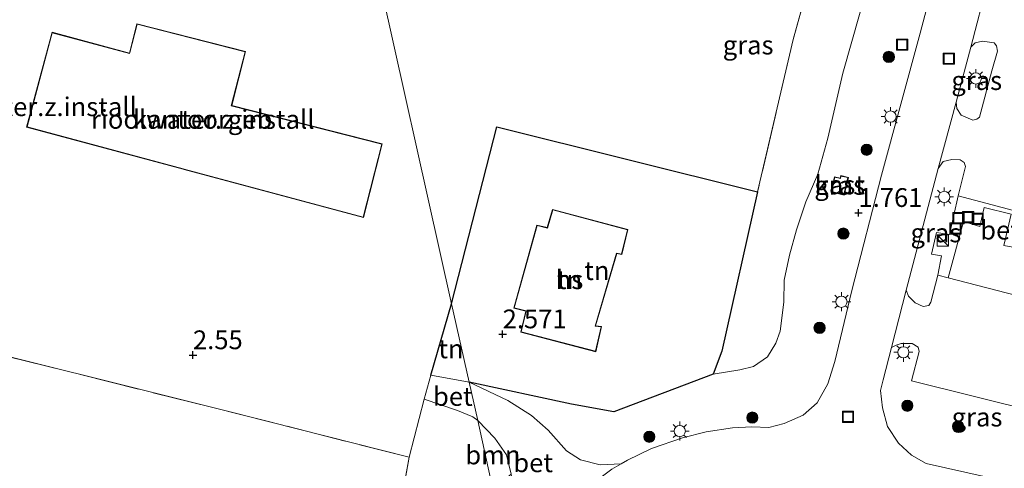
# Model space of a CAD drawing. Units: metres. Extents: x 140000 to 150003, y 474999 to 481251.
# Drawn here: x 144984 to 145115, y 480155 to 480215 of the extents above; entities that cross this region are included whole.
import ezdxf
from ezdxf.enums import TextEntityAlignment as Align

# ---------------------------------------------------------------- set-up
doc = ezdxf.new("R2010")
doc.units = ezdxf.units.M
doc.linetypes.add('IE-TERREINAFSCHEIDING', pattern=[10, 8, -2])
doc.layers.get('0').update_dxf_attribs({"lineweight": 25})
for name, color, linetype, lineweight in [('B-ME-GR-BOMENSTRUIKEN-GV-B6', 93, 'Continuous', 18), ('B-ME-GR-BOOM-GV-B6', 93, 'Continuous', 18), ('B-ME-GR-BOOM-S-B1', 93, 'Continuous', 18), ('B-ME-GW-HOOGTEPUNT-S-B1', 10, 'Continuous', 25), ('B-ME-IE-GRASLAND-GV-B6', 93, 'Continuous', 18), ('B-ME-IE-GRONDWERKLIJN-GROND_INGERICHT-GV-B6', 253, 'Continuous', 18), ('B-ME-IE-HULPGEOMETRIE-L-B1', 53, 'Continuous', 18), ('B-ME-IE-INRICHTINGSELEMENT-S-B1', 253, 'Continuous', 18), ('B-ME-IE-MEUBILAIR_WEGMEUBILAIR-LICHTMAST-S-B1', 8, 'Continuous', 18), ('B-ME-IE-TERREINAFSCHEIDING-DOORGANG-L-B1', 8, 'IE-TERREINAFSCHEIDING-KUNSTMATIG-OPEN', 18), ('B-ME-IE-TERREINAFSCHEIDING-HAAGRASTER-L-B1', 10, 'Continuous', 25), ('B-ME-IE-TERREINAFSCHEIDING-RASTERHEKWERK-L-B1', 8, 'IE-TERREINAFSCHEIDING', 18), ('B-ME-KG-KADASTRAAL-DAKRAND-L-B1', 13, 'Continuous', 18), ('B-ME-OG-BEBOUWING-GV-B6', 173, 'Continuous', 18), ('B-ME-VH-VERH_SOORT-BETON-OVERIG-GV-B6', 8, 'IE-TERREINAFSCHEIDING-NATUURLIJK-HOUTWAL', 18), ('B-ME-VH-VERH_SOORT-BITUMEN-GV-B6', 8, 'IE-TERREINAFSCHEIDING-NATUURLIJK-HOUTWAL', 18)]:
    doc.layers.add(name, color=color, linetype=linetype, lineweight=lineweight)
doc.styles.add('NLCS-ISO', font='NLCS-ISO.TTF')
doc.linetypes.add('IE-TERREINAFSCHEIDING-KUNSTMATIG-OPEN', pattern='A,7,-1.5,[67,NLCS.SHX,S=0.75,R=0,X=0,Y=0],-1.5', length=10)
doc.linetypes.add('IE-TERREINAFSCHEIDING-NATUURLIJK-HOUTWAL', pattern='A,7,-1.5,[67,NLCS.SHX,S=0.75,R=45,X=0,Y=0],-1.5,7,-1.5,[70,NLCS.SHX,S=0.75,R=0,X=0,Y=0],-1.5', length=20)

# ---------------------------------------------------------------- blocks, each defined once
blk = doc.blocks.new('kast')
blk.add_line((-0.75, -0.75), (0.75, 0.75))
blk.add_lwpolyline([(-0.75, 0.75), (0.75, 0.75), (0.75, -0.75), (-0.75, -0.75)], close=True)
blk = doc.blocks.new('put')
for p, q in [((0.75, 0.75), (-0.75, 0.75)), ((-0.75, 0.75), (-0.75, -0.75)), ((0.75, -0.75), (0.75, 0.75)), ((-0.75, -0.75), (0.75, -0.75))]:
    blk.add_line(p, q)
blk.add_lwpolyline([(-0.625, 0.625), (0.625, 0.625), (0.625, -0.625), (-0.625, -0.625)], close=True)
blk = doc.blocks.new('boom')
blk.add_hatch(color=256).paths.add_polyline_path([(-0.75, 0, 1), (0.75, 0, 1)])
blk.add_circle((0, 0), 0.75)
blk = doc.blocks.new('hoogtepunt')
for p, q in [((-0.5, 0), (0.5, 0)), ((0, 0.5), (0, -0.5))]:
    blk.add_line(p, q)
blk = doc.blocks.new('lantaarnpaal')
for p, q in [((-0.75, 0), (-1.25, 0)), ((-0.88, 0.88), (-0.53, 0.53)), ((0, 0.75), (0, 1.25)), ((0.53, 0.53), (0.88, 0.88)), ((0.75, 0), (1.25, 0)), ((-0.53, -0.53), (-0.88, -0.88)), ((0, -0.75), (0, -1.25)), ((0.53, -0.53), (0.88, -0.88))]:
    blk.add_line(p, q)
blk.add_circle((0, 0), 0.75)

msp = doc.modelspace()

# ---------------------------------------------------------------- linework, layer by layer
at = {"layer": 'B-ME-GR-BOMENSTRUIKEN-GV-B6'}
for points in [[(145076.474, 480167.508, 2.405), (145077.664, 480170.557, 2.341), (145082.413, 480191.77, 2.206), (145087.161, 480212.088, 2.153), (145093.694, 480235.64, 2.095)], [(145096.091, 480215.699, 1.779), (145093.766, 480207.572, 1.763), (145092.687, 480202.976, 1.788), (145091.776, 480198.93, 1.783), (145090.444, 480194.145, 1.804), (145088.854, 480190.449, 1.779), (145087.606, 480186.748, 1.793), (145086.672, 480183.335, 1.744), (145085.97, 480180.019, 1.712), (145085.895, 480177.108, 1.722), (145085.408, 480173.247, 1.878), (145084.857, 480171.627, 2.008), (145083.711, 480169.823, 2.093), (145081.848, 480168.529, 2.233), (145080.035, 480168.099, 2.286), (145076.474, 480167.508, 2.405)]]:
    msp.add_polyline3d(points, dxfattribs=at)
at = {"layer": 'B-ME-GR-BOOM-GV-B6'}
for points in [[(145045.122, 480161.317, 2.433), (145047.158, 480152.2, 2.211), (145033.233, 480140.993, 2.231), (145029.675, 480138.211, 2.228), (145027.343, 480136.763, 2.231), (145025.718, 480135.888, 2.228), (145023.906, 480135.318, 2.165), (145022.854, 480135.1, 2.132), (145022.218, 480135.706, 2.143), (145022.668, 480137.496, 2.113), (145034.273, 480146.729, 2.127), (145035.984, 480156.444, 2.232), (145038.003, 480164.175, 2.476), (145042.428, 480162.669, 2.448), (145044.467, 480161.843, 2.444), (145045.122, 480161.317, 2.433)], [(145049.578, 480154.205, 2.206), (145047.158, 480152.2, 2.211), (145045.122, 480161.317, 2.433), (145047.424, 480158.97, 2.349), (145048.975, 480156.743, 2.268), (145049.578, 480154.205, 2.206)]]:
    msp.add_polyline3d(points, dxfattribs=at)
at = {"layer": 'B-ME-IE-GRASLAND-GV-B6'}
for points in [[(145109.256, 480232.651, 1.694), (145104.045, 480212.934, 1.648), (145098.903, 480193.998, 1.685), (145094.98, 480178.662, 1.69), (145092.688, 480169.169, 1.783), (145091.786, 480166.226, 1.806), (145090.357, 480163.668, 1.829), (145088.492, 480162.025, 1.871), (145085.947, 480160.947, 1.909), (145083.889, 480160.422, 1.947), (145081.658, 480160.499, 1.924), (145079.046, 480160.378, 1.951), (145075.536, 480159.83, 1.992), (145072.41, 480159.016, 2.02), (145068.283, 480157.608, 2.07), (145065.082, 480156.062, 2.066), (145064.239, 480155.571, 2.054)], [(145064.239, 480155.571, 2.054), (145061.437, 480155.449, 2.118), (145058.814, 480156.1, 2.191), (145056.94, 480157.287, 2.26), (145054.492, 480160.05, 2.284), (145052.28, 480161.992, 2.348), (145049.137, 480163.992, 2.419), (145043.981, 480166.43, 2.573), (145057.598, 480163.493, 2.451), (145063.24, 480162.493, 2.428), (145076.474, 480167.508, 2.405), (145080.035, 480168.099, 2.286), (145081.848, 480168.529, 2.233), (145083.711, 480169.823, 2.093), (145084.857, 480171.627, 2.008), (145085.408, 480173.247, 1.878), (145085.895, 480177.108, 1.722), (145085.97, 480180.019, 1.712), (145086.672, 480183.335, 1.744), (145087.606, 480186.748, 1.793), (145088.854, 480190.449, 1.779), (145090.444, 480194.145, 1.804), (145091.776, 480198.93, 1.783), (145092.687, 480202.976, 1.788), (145093.766, 480207.572, 1.763), (145096.091, 480215.699, 1.779)], [(145113.61, 480207.912, 2.014), (145111.977, 480201.748, 2.012), (145111.601, 480201.483, 1.977), (145111.06, 480201.354, 1.951), (145109.518, 480202.02, 1.901), (145108.963, 480202.877, 1.888), (145108.849, 480203.728, 1.885), (145110.796, 480211.065, 1.874), (145111.383, 480211.644, 1.871), (145112.366, 480211.855, 1.881), (145113.908, 480211.65, 1.925), (145114.224, 480211.242, 1.951), (145114.35, 480210.525, 1.969), (145113.61, 480207.912, 2.014)], [(145109.112, 480191.25, 2.081), (145107.991, 480186.089, 2.091), (145106.239, 480186.369, 2.083), (145105.554, 480183.503, 2.083), (145106.922, 480183.265, 2.099), (145106.437, 480180.688, 2.088), (145105.467, 480177.097, 1.991), (145105.198, 480176.66, 1.951), (145104.481, 480176.533, 1.906), (145103.398, 480177.023, 1.878), (145102.491, 480177.884, 1.833), (145102.21, 480178.695, 1.819), (145106.47, 480194.883, 1.861), (145107.149, 480195.813, 1.872), (145108.288, 480196.106, 1.89), (145109.38, 480196.036, 1.907), (145109.946, 480195.687, 1.93), (145110.116, 480195.156, 1.956), (145109.112, 480191.25, 2.081)], [(145094.497, 480193.715, 1.664), (145093.479, 480193.946, 1.664), (145093.407, 480193.606, 1.664), (145092.662, 480193.804, 1.664), (145092.19, 480191.792, 1.664), (145093.936, 480191.358, 1.664), (145094.497, 480193.715, 1.664)], [(145123.422, 480176.31, 2.086), (145107.781, 480180.341, 2.088), (145109.82, 480187.844, 2.091), (145112.01, 480187.186, 2.083), (145112.595, 480189.681, 2.074), (145116.179, 480188.792, 2.094), (145115.189, 480184.622, 2.091), (145117.622, 480184.183, 2.106)], [(145121.138, 480151.976, 2.086), (145104.859, 480155.605, 2.041), (145102.923, 480156.71, 1.989), (145101.199, 480158.301, 1.967), (145099.724, 480160.533, 1.932), (145099.058, 480163.03, 1.904), (145098.767, 480165.326, 1.877), (145099.119, 480166.755, 1.853), (145100.238, 480171.076, 1.841), (145100.883, 480171.368, 1.788), (145101.532, 480171.601, 1.793), (145102.997, 480171.583, 1.88), (145103.785, 480171.119, 1.889), (145103.932, 480170.501, 1.9), (145102.895, 480166.63, 2.043), (145119.692, 480162.456, 2.07), (145120.429, 480166.048, 1.998), (145120.722, 480166.352, 1.997), (145121.376, 480166.455, 2.012), (145124.2, 480165.874, 1.934), (145124.516, 480164.984, 1.953), (145121.138, 480151.976, 2.086)]]:
    msp.add_polyline3d(points, dxfattribs=at)
at = {"layer": 'B-ME-IE-GRONDWERKLIJN-GROND_INGERICHT-GV-B6'}
for points in [[(145041.649, 480176.872, 2.607), (145038.9, 480167.352, 2.645), (145038.003, 480164.175, 2.476), (145035.984, 480156.444, 2.232), (145010.026, 480163.008, 2.356), (144972.789, 480172.282, 2.264), (144973.733, 480175.631, 2.629), (144932.965, 480186.371, 2.583), (144910.821, 480192.629, 2.594), (144910.582, 480194.033, 2.594), (144919.122, 480219.421, 2.276), (144933.077, 480222.948, 2.65), (144937.829, 480224.149, 2.524), (144983.818, 480235.772, 2.574), (144987.591, 480246.939, 2.573), (145000.016, 480245.919, 2.617), (145015.038, 480245.825, 2.637), (145018.412, 480244.515, 2.709), (145025.789, 480247.892, 2.52), (145027.429, 480240.551, 2.473), (145023.871, 480227.771, 2.553), (145030.832, 480225.308, 2.685), (145041.649, 480176.872, 2.607)], [(145093.694, 480235.64, 2.095), (145087.161, 480212.088, 2.153), (145082.413, 480191.77, 2.206)], [(145082.413, 480191.77, 2.206), (145047.67, 480200.43, 2.648), (145041.649, 480176.872, 2.607), (145030.832, 480225.308, 2.685)], [(145029.893, 480188.353, 2.604), (145032.402, 480198.158, 2.604), (145012.359, 480203.288, 2.604), (145014.198, 480210.473, 2.604), (144999.713, 480214.183, 2.604), (144998.719, 480210.268, 2.604), (144988.42, 480213.031, 2.604), (144985.033, 480200.41, 2.604), (145005.893, 480194.803, 2.604), (145006.038, 480194.764, 2.604), (145029.893, 480188.353, 2.604)], [(145082.413, 480191.77, 2.206), (145077.664, 480170.557, 2.341), (145076.474, 480167.508, 2.405), (145063.24, 480162.493, 2.428), (145057.598, 480163.493, 2.451), (145043.981, 480166.43, 2.573), (145041.649, 480176.872, 2.607), (145047.67, 480200.43, 2.648), (145082.413, 480191.77, 2.206)], [(145060.866, 480170.494, 2.571), (145061.617, 480173.843, 2.571), (145060.831, 480173.959, 2.571), (145063.649, 480183.576, 2.571), (145064.321, 480183.43, 2.571), (145065.119, 480186.782, 2.571), (145055.078, 480189.447, 2.571), (145054.383, 480187.021, 2.571), (145053.009, 480187.355, 2.571), (145049.922, 480176.298, 2.571), (145051.514, 480175.913, 2.571), (145050.858, 480173.117, 2.571), (145060.866, 480170.494, 2.571)], [(145043.981, 480166.43, 2.573), (145038.9, 480167.352, 2.645), (145041.649, 480176.872, 2.607), (145043.981, 480166.43, 2.573)], [(145035.984, 480156.444, 2.232), (145034.273, 480146.729, 2.127), (145022.668, 480137.496, 2.113), (145020.794, 480135.366, 2.086), (145018.679, 480131.202, 2.09), (145018.406, 480129.915, 2.017), (144981.789, 480140.377, 2.086), (144964.195, 480145.165, 2.141), (144972.789, 480172.282, 2.264), (145010.026, 480163.008, 2.356), (145035.984, 480156.444, 2.232)]]:
    msp.add_polyline3d(points, dxfattribs=at)
at = {"layer": 'B-ME-IE-HULPGEOMETRIE-L-B1'}
msp.add_polyline3d([(145025.789, 480247.892, 2.52), (145027.429, 480240.551, 2.473), (145023.871, 480227.771, 2.553), (145030.832, 480225.308, 2.685), (145041.649, 480176.872, 2.607), (145043.981, 480166.43, 2.573), (145045.122, 480161.317, 2.433), (145047.158, 480152.2, 2.211), (145048.681, 480145.383, 1.977), (145048.892, 480144.436, 1.864), (145050.307, 480138.098, 1.947), (145050.92, 480135.356, 2.24), (145058.935, 480099.462, 2.427)], dxfattribs=at)
at = {"layer": 'B-ME-IE-TERREINAFSCHEIDING-DOORGANG-L-B1'}
msp.add_line((145038.003, 480164.175, 2.476), (145038.9, 480167.352, 2.645), dxfattribs=at)
at = {"layer": 'B-ME-IE-TERREINAFSCHEIDING-HAAGRASTER-L-B1'}
msp.add_line((145038.9, 480167.352, 2.645), (145041.649, 480176.872, 2.607), dxfattribs=at)
msp.add_polyline3d([(145041.649, 480176.872, 2.607), (145047.67, 480200.43, 2.648), (145082.413, 480191.77, 2.206), (145077.664, 480170.557, 2.341), (145076.474, 480167.508, 2.405), (145063.24, 480162.493, 2.428), (145057.598, 480163.493, 2.451), (145043.981, 480166.43, 2.573)], dxfattribs=at)
at = {"layer": 'B-ME-IE-TERREINAFSCHEIDING-RASTERHEKWERK-L-B1'}
msp.add_line((145035.984, 480156.444, 2.232), (145038.003, 480164.175, 2.476), dxfattribs=at)
for points in [[(145101.698, 480263.753, 2.077), (145093.694, 480235.64, 2.095), (145087.161, 480212.088, 2.153), (145082.413, 480191.77, 2.206)], [(144972.789, 480172.282, 2.264), (145010.026, 480163.008, 2.356), (145035.984, 480156.444, 2.232), (145034.273, 480146.729, 2.127), (145022.668, 480137.496, 2.113), (145020.794, 480135.366, 2.086)]]:
    msp.add_polyline3d(points, dxfattribs=at)
at = {"layer": 'B-ME-KG-KADASTRAAL-DAKRAND-L-B1'}
for points in [[(145029.857, 480188.415, 5.982), (145006.027, 480194.819, 6.072), (145005.882, 480194.858, 8.223), (144985.094, 480200.445, 8.317), (144988.455, 480212.97, 8.235), (144998.758, 480210.203, 7.909), (144998.795, 480210.348, 6.032), (144999.749, 480214.122, 5.963), (145014.138, 480210.437, 5.87), (145012.299, 480203.252, 5.975), (145032.342, 480198.122, 6.027), (145029.857, 480188.415, 5.982)], [(145094.437, 480193.678, 3.064), (145093.899, 480191.419, 3.064), (145092.25, 480191.828, 3.064), (145092.699, 480193.742, 3.064), (145093.445, 480193.545, 3.064), (145093.518, 480193.886, 3.064), (145094.437, 480193.678, 3.064)], [(145060.829, 480170.556, 5.033), (145050.918, 480173.153, 5.04), (145051.574, 480175.95, 5.038), (145049.984, 480176.335, 5.096), (145053.044, 480187.295, 5.12), (145054.418, 480186.961, 5.09), (145055.112, 480189.386, 5.059), (145065.059, 480186.746, 5.038), (145064.283, 480183.489, 5.037), (145063.614, 480183.635, 5.037), (145060.767, 480173.918, 5.048), (145061.556, 480173.801, 5.041), (145060.829, 480170.556, 5.033)]]:
    msp.add_polyline3d(points, dxfattribs=at)
at = {"layer": 'B-ME-OG-BEBOUWING-GV-B6'}
for points in [[(145029.893, 480188.353, 2.604), (145006.038, 480194.764, 2.604), (145005.893, 480194.803, 2.604), (144985.033, 480200.41, 2.604), (144988.42, 480213.031, 2.604), (144998.719, 480210.268, 2.604), (144999.713, 480214.183, 2.604), (145014.198, 480210.473, 2.604), (145012.359, 480203.288, 2.604), (145032.402, 480198.158, 2.604), (145029.893, 480188.353, 2.604)], [(145094.497, 480193.715, 1.664), (145093.936, 480191.358, 1.664), (145092.19, 480191.792, 1.664), (145092.662, 480193.804, 1.664), (145093.407, 480193.606, 1.664), (145093.479, 480193.946, 1.664), (145094.497, 480193.715, 1.664)], [(145060.866, 480170.494, 2.571), (145050.858, 480173.117, 2.571), (145051.514, 480175.913, 2.571), (145049.922, 480176.298, 2.571), (145053.009, 480187.355, 2.571), (145054.383, 480187.021, 2.571), (145055.078, 480189.447, 2.571), (145065.119, 480186.782, 2.571), (145064.321, 480183.43, 2.571), (145063.649, 480183.576, 2.571), (145060.831, 480173.959, 2.571), (145061.617, 480173.843, 2.571), (145060.866, 480170.494, 2.571)]]:
    msp.add_polyline3d(points, dxfattribs=at)
at = {"layer": 'B-ME-VH-VERH_SOORT-BETON-OVERIG-GV-B6'}
for points in [[(145126.053, 480186.774, 2.068), (145125.934, 480186.264, 2.106), (145124.46, 480186.61, 2.123), (145123.9, 480184.122, 2.143), (145121.651, 480184.685, 2.14), (145122.274, 480187.135, 2.113), (145118.602, 480188.056, 2.115), (145117.622, 480184.183, 2.106), (145115.189, 480184.622, 2.091), (145116.179, 480188.792, 2.094), (145112.595, 480189.681, 2.074), (145112.01, 480187.186, 2.083), (145109.82, 480187.844, 2.091), (145107.781, 480180.341, 2.088), (145106.437, 480180.688, 2.088), (145106.922, 480183.265, 2.099), (145105.554, 480183.503, 2.083), (145106.239, 480186.369, 2.083), (145107.991, 480186.089, 2.091), (145109.112, 480191.25, 2.081), (145126.053, 480186.774, 2.068)], [(145043.981, 480166.43, 2.573), (145045.122, 480161.317, 2.433), (145044.467, 480161.843, 2.444), (145042.428, 480162.669, 2.448), (145038.003, 480164.175, 2.476), (145038.9, 480167.352, 2.645), (145043.981, 480166.43, 2.573)], [(145064.239, 480155.571, 2.054), (145063.012, 480154.857, 2.038), (145056.742, 480150.155, 1.969), (145048.892, 480144.436, 1.864), (145048.681, 480145.383, 1.977), (145049.856, 480148.016, 2.078), (145049.982, 480151.068, 2.128), (145049.578, 480154.205, 2.206), (145048.975, 480156.743, 2.268), (145047.424, 480158.97, 2.349), (145045.122, 480161.317, 2.433), (145043.981, 480166.43, 2.573), (145049.137, 480163.992, 2.419), (145052.28, 480161.992, 2.348), (145054.492, 480160.05, 2.284), (145056.94, 480157.287, 2.26), (145058.814, 480156.1, 2.191), (145061.437, 480155.449, 2.118), (145064.239, 480155.571, 2.054)]]:
    msp.add_polyline3d(points, dxfattribs=at)
at = {"layer": 'B-ME-VH-VERH_SOORT-BITUMEN-GV-B6'}
for points in [[(145063.012, 480154.857, 2.038), (145064.239, 480155.571, 2.054), (145065.082, 480156.062, 2.066), (145068.283, 480157.608, 2.07), (145072.41, 480159.016, 2.02), (145075.536, 480159.83, 1.992), (145079.046, 480160.378, 1.951), (145081.658, 480160.499, 1.924), (145083.889, 480160.422, 1.947), (145085.947, 480160.947, 1.909), (145088.492, 480162.025, 1.871), (145090.357, 480163.668, 1.829), (145091.786, 480166.226, 1.806), (145092.688, 480169.169, 1.783), (145094.98, 480178.662, 1.69), (145098.903, 480193.998, 1.685), (145104.045, 480212.934, 1.648), (145109.256, 480232.651, 1.694), (145118.318, 480267.226, 1.69)], [(145117.161, 480235.308, 1.88), (145115.013, 480227.155, 1.861), (145113.066, 480219.818, 1.872), (145110.796, 480211.065, 1.874), (145108.849, 480203.728, 1.885), (145106.47, 480194.883, 1.861), (145102.21, 480178.695, 1.819), (145100.238, 480171.076, 1.841), (145099.119, 480166.755, 1.853), (145098.767, 480165.326, 1.877), (145099.058, 480163.03, 1.904), (145099.724, 480160.533, 1.932), (145101.199, 480158.301, 1.967), (145102.923, 480156.71, 1.989), (145104.859, 480155.605, 2.041), (145121.138, 480151.976, 2.086)], [(145126.053, 480186.774, 2.068), (145109.112, 480191.25, 2.081), (145110.116, 480195.156, 1.956), (145109.946, 480195.687, 1.93), (145109.38, 480196.036, 1.907), (145108.288, 480196.106, 1.89), (145107.149, 480195.813, 1.872), (145106.47, 480194.883, 1.861), (145108.849, 480203.728, 1.885), (145108.963, 480202.877, 1.888), (145109.518, 480202.02, 1.901), (145111.06, 480201.354, 1.951), (145111.601, 480201.483, 1.977), (145111.977, 480201.748, 2.012), (145113.61, 480207.912, 2.014), (145114.35, 480210.525, 1.969), (145114.224, 480211.242, 1.951), (145113.908, 480211.65, 1.925), (145112.366, 480211.855, 1.881), (145111.383, 480211.644, 1.871), (145110.796, 480211.065, 1.874), (145113.066, 480219.818, 1.872)], [(145119.692, 480162.456, 2.07), (145102.895, 480166.63, 2.043), (145103.932, 480170.501, 1.9), (145103.785, 480171.119, 1.889), (145102.997, 480171.583, 1.88), (145101.532, 480171.601, 1.793), (145100.883, 480171.368, 1.788), (145100.238, 480171.076, 1.841), (145102.21, 480178.695, 1.819), (145102.491, 480177.884, 1.833), (145103.398, 480177.023, 1.878), (145104.481, 480176.533, 1.906), (145105.198, 480176.66, 1.951), (145105.467, 480177.097, 1.991), (145106.437, 480180.688, 2.088), (145107.781, 480180.341, 2.088), (145123.422, 480176.31, 2.086)]]:
    msp.add_polyline3d(points, dxfattribs=at)

# ---------------------------------------------------------------- block references
at = {"layer": 'B-ME-GR-BOOM-S-B1', "rotation": 90}
for p in [(145099.89, 480209.761, 1.587), (145096.942, 480197.392, 1.552), (145093.843, 480186.23, 1.529), (145090.671, 480173.672, 1.732), (145102.359, 480163.299, 2.211), (145081.705, 480161.723, 1.991), (145109.117, 480160.541, 2.182), (145067.985, 480159.17, 2.15)]:
    msp.add_blockref('boom', p, dxfattribs=at)
at = {"layer": 'B-ME-GW-HOOGTEPUNT-S-B1', "rotation": 90}
for p in [(145095.849, 480188.996, 1.761), (145095.849, 480188.996, 1.761), (145048.448, 480172.834, 2.571), (145048.448, 480172.834, 2.571), (145007.196, 480170.048, 2.55), (145007.196, 480170.048, 2.55)]:
    msp.add_blockref('hoogtepunt', p, dxfattribs=at)
at = {"layer": 'B-ME-IE-INRICHTINGSELEMENT-S-B1', "rotation": 90}
for name, p in [('put', (145101.656, 480211.386, 1.914)), ('put', (145107.895, 480209.526, 1.764)), ('put', (145109.162, 480188.274, 2.102)), ('put', (145110.465, 480188.423, 2.101)), ('put', (145111.725, 480188.187, 2.101)), ('put', (145108.767, 480186.895, 2.102)), ('kast', (145107.078, 480185.304, 2.123)), ('put', (145094.45, 480161.812, 1.914))]:
    msp.add_blockref(name, p, dxfattribs=at)
at = {"layer": 'B-ME-IE-MEUBILAIR_WEGMEUBILAIR-LICHTMAST-S-B1', "rotation": 90}
for p in [(145111.474, 480206.887, 2.005), (145100.129, 480201.814, 1.728), (145107.273, 480191.109, 2.013), (145093.577, 480177.154, 1.728), (145101.827, 480170.415, 1.949), (145072.042, 480159.932, 2.067)]:
    msp.add_blockref('lantaarnpaal', p, dxfattribs=at)

# ---------------------------------------------------------------- texts
at = {"layer": 'B-ME-GR-BOOM-GV-B6', "ltscale": 0.2, "style": 'NLCS-ISO'}
msp.add_text('bmn', height=2.5, dxfattribs=at).set_placement((145047.1455, 480156.7387), align=Align.MIDDLE_CENTER)
at = {"layer": 'B-ME-GW-HOOGTEPUNT-S-B1', "ltscale": 0.2, "style": 'NLCS-ISO'}
for s, p in [('1.761', (145095.849, 480188.996, 1.761)), ('1.761', (145095.849, 480188.996, 1.761)), ('2.571', (145048.448, 480172.834, 2.571)), ('2.571', (145048.448, 480172.834, 2.571)), ('2.55', (145007.196, 480170.048, 2.55)), ('2.55', (145007.196, 480170.048, 2.55))]:
    msp.add_text(s, height=2.5, dxfattribs=at).set_placement(p, align=Align.BOTTOM_LEFT)
at = {"layer": 'B-ME-IE-GRASLAND-GV-B6', "ltscale": 0.2, "style": 'NLCS-ISO'}
for p in [(145081.1495, 480211.3375), (145111.5995, 480206.6045), (145093.3435, 480192.652), (145106.163, 480186.3195), (145111.6415, 480161.7885)]:
    msp.add_text('gras', height=2.5, dxfattribs=at).set_placement(p, align=Align.MIDDLE_CENTER)
at = {"layer": 'B-ME-IE-GRONDWERKLIJN-GROND_INGERICHT-GV-B6', "ltscale": 0.2, "style": 'NLCS-ISO'}
for s, p in [('rioolwater.z.install', (144984.825, 480203.1212)), ('rioolwater.z.install', (145008.4947, 480201.4324)), ('tn', (145060.9927, 480181.2934)), ('tn', (145057.3612, 480180.0885)), ('tn', (145041.5628, 480170.8745))]:
    msp.add_text(s, height=2.5, dxfattribs=at).set_placement(p, align=Align.MIDDLE_CENTER)
at = {"layer": 'B-ME-OG-BEBOUWING-GV-B6', "ltscale": 0.2, "style": 'NLCS-ISO'}
for s, p in [('kantoorgeb', (145008.4947, 480201.4324)), ('kast', (145093.3652, 480192.7132)), ('hs', (145057.3612, 480180.0885))]:
    msp.add_text(s, height=2.5, dxfattribs=at).set_placement(p, align=Align.MIDDLE_CENTER)
at = {"layer": 'B-ME-VH-VERH_SOORT-BETON-OVERIG-GV-B6', "ltscale": 0.2, "style": 'NLCS-ISO'}
for p in [(145114.7047, 480186.6851), (145041.8111, 480164.5377), (145052.5081, 480155.7049)]:
    msp.add_text('bet', height=2.5, dxfattribs=at).set_placement(p, align=Align.MIDDLE_CENTER)

doc.saveas('drawing.dxf')
